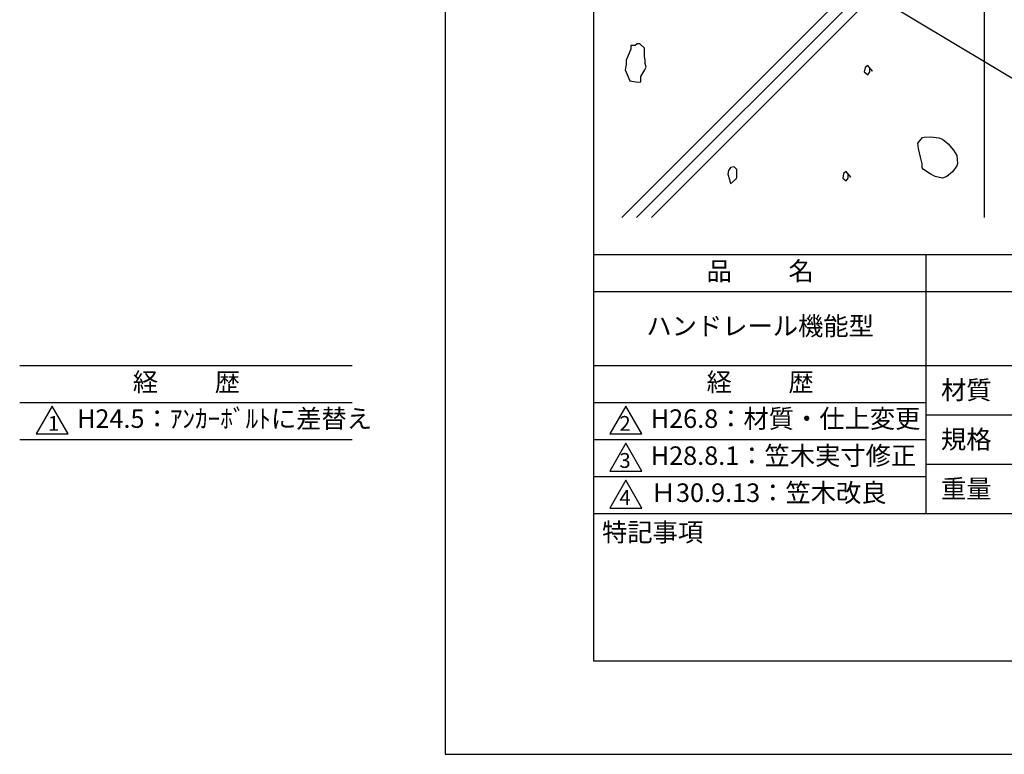
# Model space of a CAD drawing. Extents: x -57 to 210, y 0 to 297.
# Drawn here: x -57 to 75, y 0 to 99 of the extents above; entities that cross this region are included whole.
import ezdxf

# ---------------------------------------------------------------- set-up
doc = ezdxf.new("R2010")
doc.units = 0
doc.header["$LTSCALE"] = 0.4
doc.layers.get('DEFPOINTS').update_dxf_attribs({"linetype": 'CONTINUOUS'})
for name, color, linetype in [('DIMS', 1, 'CONTINUOUS'), ('GENKYO', 3, 'CONTINUOUS'), ('HATCH', 9, 'CONTINUOUS'), ('TITLE', 7, 'CONTINUOUS')]:
    doc.layers.add(name, color=color, linetype=linetype)
doc.styles.add('DIMS', font='romans.shx', dxfattribs={"width": 0.75, "bigfont": 'bigfont.shx'})
doc.styles.get("Standard").update_dxf_attribs({"font": 'romans.shx', "bigfont": 'bigfont.shx'})
doc.dimstyles.new('DIMS', dxfattribs={"dimscale": 0, "dimtxt": 2.5, "dimasz": 2, "dimexe": 1.25, "dimexo": 1.25, "dimtad": 1, "dimtxsty": 'DIMS', "dimcen": 0, "dimclrt": 7, "dimazin": 3, "dimtfac": 1, "dimtmove": 0, "dimatfit": 3})

msp = doc.modelspace()

# ---------------------------------------------------------------- linework, layer by layer
at = {"layer": 'DEFPOINTS'}
msp.add_lwpolyline([(0, 0), (210, 0), (210, 297), (0, 297)], close=True, dxfattribs=at)
at = {"layer": 'GENKYO'}
msp.add_line((72.75, 130.375), (72.75, 72.5), dxfattribs=at)
at = {"layer": 'HATCH'}
for p, q in [((23.82, 72.5), (72.75, 121.43)), ((25.82, 72.5), (72.75, 119.43)), ((27.82, 72.5), (72.75, 117.43))]:
    msp.add_line(p, q, dxfattribs=at)
for points in [[(26.879, 95.336), (26.266, 95.949), (25.899, 95.949), (25.654, 95.704), (25.041, 95.704), (25.041, 95.214), (24.673, 94.356), (24.428, 93.743), (24.428, 93.131), (24.306, 92.395), (24.551, 91.783), (24.918, 90.925), (25.985, 90.753), (26.389, 90.803), (26.389, 91.538), (26.943, 92.434), (27.124, 92.763), (27.001, 93.253), (27.001, 93.743), (26.879, 94.233), (26.879, 95.214), (26.879, 95.336)], [(57.652, 92.25), (57.039, 92.986), (56.672, 92.741), (56.549, 92.128), (57.039, 91.76), (57.284, 92.128), (57.284, 92.618), (57.652, 92.25)], [(64.342, 79.739), (64.131, 80.636), (63.866, 81.776), (63.791, 82.496), (64.398, 83.279), (64.618, 83.323), (65.519, 83.385), (66.615, 83.243), (67.099, 83.048), (67.872, 82.406), (68.578, 81.548), (69.029, 80.842), (69.122, 79.78), (69.029, 79.464), (68.478, 78.637), (67.677, 78.021), (67.099, 77.81), (66.126, 78.035), (65.445, 78.361), (64.55, 78.973), (64.342, 79.188), (64.342, 79.739)], [(38.374, 77.615), (38.497, 77.002), (39.246, 77.698), (39.354, 77.86), (39.354, 78.595), (39.354, 78.963), (38.987, 79.33), (38.497, 79.208), (38.252, 78.84), (38.129, 78.35), (38.374, 77.615)], [(54.739, 77.933), (54.126, 78.668), (53.759, 78.423), (53.636, 77.81), (54.126, 77.442), (54.371, 77.81), (54.371, 78.3), (54.739, 77.933)]]:
    msp.add_lwpolyline(points, close=True, dxfattribs=at)
at = {"layer": 'TITLE'}
for p, q in [((20, 67.5), (199.75, 67.5)), ((64.875, 67.5), (64.875, 32.5)), ((20, 62.5), (199.75, 62.5)), ((-57.419, 52.5), (-12.544, 52.5)), ((20, 52.5), (199.75, 52.5)), ((-57.419, 47.5), (-12.544, 47.5)), ((20, 47.5), (64.875, 47.5)), ((64.875, 45.833), (109.875, 45.833)), ((-57.419, 42.5), (-12.544, 42.5)), ((20, 42.5), (64.875, 42.5)), ((64.875, 39.167), (109.875, 39.167)), ((20, 37.5), (64.875, 37.5)), ((20, 32.5), (199.75, 32.5))]:
    msp.add_line(p, q, dxfattribs=at)
for points in [[(20, 12.625), (199.75, 12.625), (199.75, 284.375), (20, 284.375)], [(-53.044, 47), (-55.209, 43.25), (-50.879, 43.25)], [(24.375, 47), (22.21, 43.25), (26.54, 43.25)], [(24.375, 42), (22.21, 38.25), (26.54, 38.25)], [(24.375, 37), (22.21, 33.25), (26.54, 33.25)]]:
    msp.add_lwpolyline(points, close=True, dxfattribs=at)

# ---------------------------------------------------------------- texts
at = {"layer": 'TITLE', "char_height": 2.5}
for s, insert, width, attachment_point in [('品          名', (42.5, 64.925), 45, 5), ('ハンドレール機能型', (42.5, 57.5), 45, 5), ('経          歴', (-34.919, 49.925), 45, 5), ('経          歴', (42.5, 49.925), 45, 5), ('材質', (66.904, 50.437), 7.28283, 1), ('H24.5：ｱﾝｶｰﾎﾞﾙﾄに差替え', (-49.687, 45), 49.70872, 4), ('H26.8：材質・仕上変更', (27.732, 45), 44.875, 4), ('規格', (66.904, 43.771), 6.75946, 1), ('H28.8.1：笠木実寸修正', (27.732, 40), 44.875, 4), ('重量', (66.904, 37.104), 7.10837, 1), ('Ｈ30.9.13：笠木改良', (27.732, 35), 44.875, 4), ('特記事項', (21.166, 31.239), 14.65215, 1)]:
    msp.add_mtext(s, dxfattribs=dict(at, insert=insert, width=width, attachment_point=attachment_point))
at = {"layer": 'TITLE', "char_height": 2, "attachment_point": 1}
for s, insert in [('1', (-53.595, 45.677)), ('2', (23.509, 45.677)), ('3', (23.509, 40.677)), ('4', (23.509, 35.677))]:
    msp.add_mtext(s, dxfattribs=dict(at, insert=insert))

# ---------------------------------------------------------------- leaders
at = {"layer": 'DIMS', "annotation_type": 0, "has_hookline": 1, "hookline_direction": 0, "text_width": 16.5}
msp.add_leader([(53.217, 105.273), (104.75, 74.375), (106.75, 74.375)], dimstyle='DIMS', override={"dimscale": 1}, dxfattribs=at)

doc.saveas('drawing.dxf')
